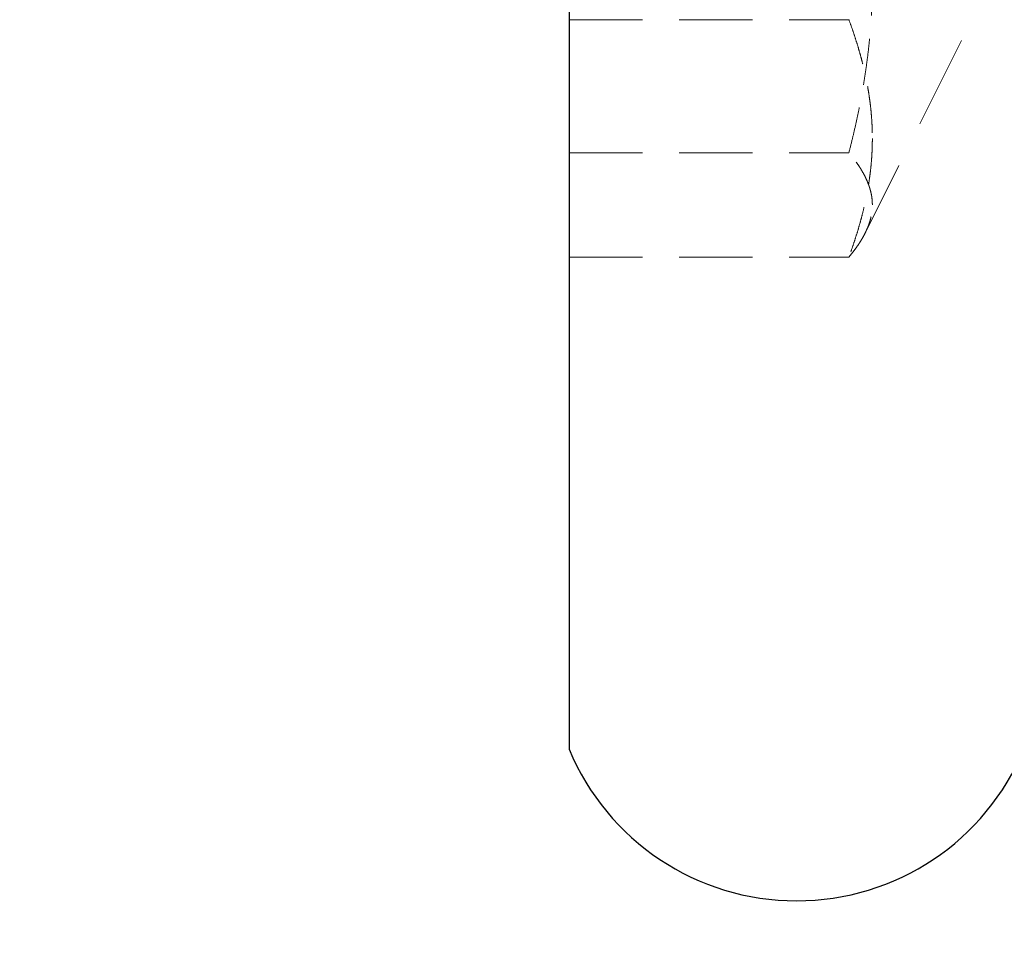
# Model space of a CAD drawing. Units: millimetres. Extents: x 5183 to 9947, y 1787 to 5209.
# Drawn here: x 5728 to 5734, y 3162 to 3168 of the extents above; entities that cross this region are included whole.
import ezdxf

# ---------------------------------------------------------------- set-up
doc = ezdxf.new("R2010")
doc.units = ezdxf.units.MM
doc.header["$PDMODE"] = 3
doc.linetypes.add('HIDDEN2', pattern=[4.7625, 3.175, -1.5875])
for name, color, linetype, lineweight in [('0-SF-DIM', 30, 'Continuous', 13), ('0-SF-DIM @ 16', 30, 'Continuous', 13), ('Net Thay', 7, 'Continuous', 25)]:
    doc.layers.add(name, color=color, linetype=linetype, lineweight=lineweight)
doc.layers.add('Net Hidden', color=7, linetype='HIDDEN2', lineweight=20, true_color=0x0080ff)
doc.styles.add('TEXT DIM', font='arial.ttf')
doc.dimstyles.new('0-SF-DIM 1-1', dxfattribs={"dimscale": 8, "dimtxt": 2.1, "dimasz": 2.25, "dimexe": 1, "dimexo": 1, "dimgap": 0.5, "dimtad": 0, "dimlfac": 0.03937, "dimzin": 9, "dimdsep": 46, "dimtxsty": 'TEXT DIM', "dimcen": 0, "dimclrd": 256, "dimclre": 256, "dimclrt": 256, "dimadec": 0, "dimazin": 0, "dimtfac": 1, "dimtofl": 0, "dimtmove": 0, "dimatfit": 3, "dimfxl": 0, "dimfrac": 2, "dimtolj": 1, "dimtzin": 0, "dimlwd": -1, "dimlwe": -1, "dimarcsym": 0})

# ---------------------------------------------------------------- blocks, each defined once
blk = doc.blocks.new('*D119')
at = {"layer": '0-SF-DIM', "transparency": 16777216}
for p, q in [((5753.3931, 3629.8386), (5604.1067, 3629.8386)), ((5620.1067, 3593.8386), (5620.1067, 3130.0741)), ((5620.1067, 2447.8386), (5620.1067, 2911.6032)), ((5754.8931, 2411.8386), (5604.1067, 2411.8386))]:
    blk.add_line(p, q, dxfattribs=at)
for points in [[(5614.1067, 3593.8386), (5626.1067, 3593.8386), (5620.1067, 3629.8386)], [(5614.1067, 2447.8386), (5626.1067, 2447.8386), (5620.1067, 2411.8386)]]:
    blk.add_solid(points, dxfattribs=at)
at = {"layer": 'Defpoints', "color": 0, "transparency": 16777216}
for p in [(5769.3931, 3629.8386), (5620.1067, 2411.8386), (5770.8931, 2411.8386)]:
    blk.add_point(p, dxfattribs=at)
at = {"layer": '0-SF-DIM', "transparency": 16777216, "char_height": 33.6, "attachment_point": 5, "rotation": 90, "style": 'TEXT DIM'}
for s, insert in [('\\A1;[1218mm]', (5649.6396, 3020.8386)), ('\\A1;47.95"', (5594.9515, 3020.8386))]:
    blk.add_mtext(s, dxfattribs=dict(at, insert=insert))

msp = doc.modelspace()

# ---------------------------------------------------------------- linework, layer by layer
at = {"layer": 'Net Hidden', "ltscale": 0.193529}
msp.add_line((5734.3931, 3168.3386), (5733.3456, 3166.2436), dxfattribs=at)
at = {"layer": 'Net Hidden', "ltscale": 0.152445}
for p, q in [((5731.3931, 3167.6511), (5733.2384, 3167.6511)), ((5731.3931, 3166.7731), (5733.2384, 3166.7731)), ((5731.3931, 3166.0855), (5733.2384, 3166.0855))]:
    msp.add_line(p, q, dxfattribs=at)
at = {"layer": 'Net Hidden', "ltscale": 0.096456}
for points, weights in [([(5733.2384, 3166.7731), (5733.3931, 3167.3768), (5733.3931, 3167.8996)], [1.85640646055, 2, 2]), ([(5733.2384, 3167.6511), (5733.3931, 3167.2316), (5733.3931, 3166.8683)], [1.85640646055, 2, 2]), ([(5733.3931, 3166.8683), (5733.3931, 3166.505), (5733.2384, 3166.0855)], [2, 2, 1.85640646055]), ([(5733.3931, 3166.4293), (5733.3931, 3166.5889), (5733.2384, 3166.7731)], [2, 2, 1.85640646055]), ([(5733.2384, 3166.0855), (5733.3931, 3166.2698), (5733.3931, 3166.4293)], [1.85640646055, 2, 2])]:
    msp.add_rational_spline(points, weights, degree=2, dxfattribs=at)
at = {"layer": 'Net Thay'}
msp.add_line((5731.3931, 3173.8386), (5731.3931, 3162.8386), dxfattribs=at)
msp.add_arc((5732.8931, 3163.4636), 1.625, 202.61986, 337.38014, dxfattribs=at)

# ---------------------------------------------------------------- dimensions: what is measured, and where the dimension line sits
at = {"layer": '0-SF-DIM @ 16'}
dim = msp.add_linear_dim(base=(5620.1067, 2411.8386), p1=(5769.3931, 3629.8386), p2=(5770.8931, 2411.8386), angle=90, dimstyle='0-SF-DIM 1-1', override={"dimscale": 16, "dimpost": '"\\X', "dimtix": 0, "dimtofl": 0, "dimtmove": 0, "dimatfit": 3}, dxfattribs=at)
dim.commit()
dim.dimension.update_dxf_attribs({"geometry": '*D119', "text_midpoint": (5620.1067, 3020.8386)})

doc.saveas('drawing.dxf')
